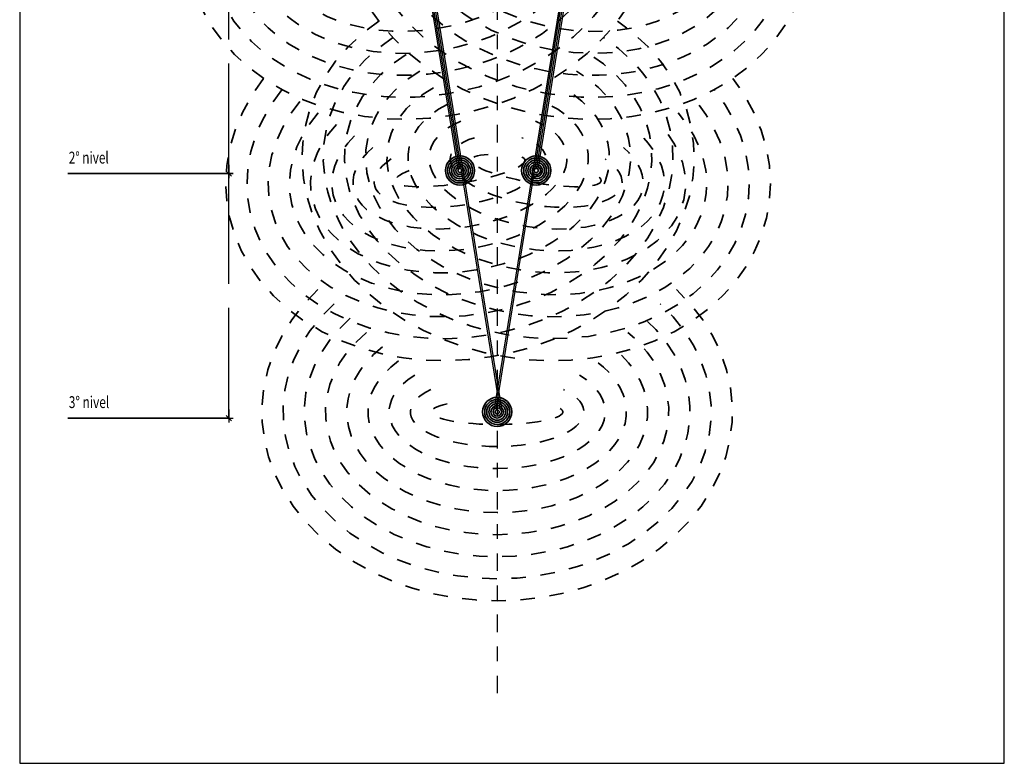
# Model space of a CAD drawing. Units: metres. Extents: x 0.2 to 6.9, y 63.4 to 74.4.
# Drawn here: x 0.2 to 6.9, y 63.4 to 68.5 of the extents above; entities that cross this region are included whole.
import ezdxf

# ---------------------------------------------------------------- set-up
doc = ezdxf.new("R2010")
doc.units = ezdxf.units.M
doc.header["$PDMODE"] = 65
for name, pattern in [('ALL_S16', [0.008, 0, -0.008]), ('CONTINUA', [0]), ('TRATTO-PUNTO2_S5', [0.22, 0.12, -0.04, 0.02, -0.04])]:
    doc.linetypes.add(name, pattern=pattern)
doc.layers.add('STANDARD', color=7, linetype='Continuous', lineweight=25)
doc.styles.add('ARIAL', font='ARIAL.TTF')
doc.dimstyles.new('_DIMSTYLE_6', dxfattribs={"dimtxt": 0.05, "dimasz": 0.06, "dimexe": 0, "dimexo": 1e-06, "dimgap": 0.025, "dimtad": 0, "dimrnd": 0.05, "dimzin": 4, "dimdsep": 46, "dimtxsty": 'ARIAL', "dimblk1": 'ALL_ML_STRICH', "dimblk2": 'ALL_ML_STRICH', "dimsah": 1, "dimcen": 0, "dimse1": 1, "dimse2": 1, "dimclrd": 7, "dimclre": 7, "dimclrt": 7, "dimadec": 0, "dimazin": 0, "dimtfac": 1, "dimtdec": 0, "dimtix": 1, "dimtmove": 2, "dimatfit": 3, "dimldrblk": 'ALL_ML_STRICH', "dimfxl": 1, "dimtzin": 0, "dimlwd": 0, "dimlwe": 25, "dimarcsym": 0})

# ---------------------------------------------------------------- blocks, each defined once
blk = doc.blocks.new('NSY162')
at = {"color": 0, "linetype": 'ByBlock', "lineweight": -2}
for radius in [0.01001, 0.00858, 0.00715, 0.00572, 0.00429, 0.00286, 0.00143]:
    blk.add_circle((0, 0), radius, dxfattribs=at)
blk = doc.blocks.new('ALL_ML_STRICH')
at = {"color": 0, "linetype": 'ByBlock', "lineweight": -2}
for p, q in [((-1, 0), (0.5, 0)), ((-0.3, -0.3), (0.3, 0.3)), ((0, -0.5), (0, 0.5))]:
    blk.add_line(p, q, dxfattribs=at)
blk = doc.blocks.new('*D12')
at = {"layer": 'DEFPOINTS', "color": 7, "linetype": 'CONTINUA', "lineweight": 25}
for p in [(5.5596, 67.4272), (1.5944, 65.7491), (5.5596, 65.7491)]:
    blk.add_point(p, dxfattribs=at)
at = {"layer": 'STANDARD', "color": 7, "linetype": 'CONTINUA', "lineweight": -2}
for p, q in [((1.5944, 66.6706), (1.5944, 67.4272)), ((1.5944, 65.7491), (1.5944, 66.5056))]:
    blk.add_line(p, q, dxfattribs=at)
at = {"layer": 'STANDARD', "color": 7, "linetype": 'CONTINUA', "lineweight": 25, "xscale": 0.06, "yscale": 0.06, "zscale": 0.06}
for p, rotation in [((1.5944, 67.4272), 90), ((1.5944, 65.7491), 270)]:
    blk.add_blockref('ALL_ML_STRICH', p, dxfattribs=dict(at, rotation=rotation))
blk = doc.blocks.new('*D13')
at = {"layer": 'DEFPOINTS', "color": 7, "linetype": 'CONTINUA', "lineweight": 25}
for p in [(1.7229, 69.1052), (1.5944, 67.4272), (5.5596, 67.4272)]:
    blk.add_point(p, dxfattribs=at)
at = {"layer": 'STANDARD', "color": 7, "linetype": 'CONTINUA', "lineweight": -2}
for p, q in [((1.5944, 68.3487), (1.5944, 69.1052)), ((1.5944, 67.4272), (1.5944, 68.1837))]:
    blk.add_line(p, q, dxfattribs=at)
at = {"layer": 'STANDARD', "color": 7, "linetype": 'CONTINUA', "lineweight": 25, "xscale": 0.06, "yscale": 0.06, "zscale": 0.06}
for p, rotation in [((1.5944, 69.1052), 90), ((1.5944, 67.4272), 270)]:
    blk.add_blockref('ALL_ML_STRICH', p, dxfattribs=dict(at, rotation=rotation))

msp = doc.modelspace()

# ---------------------------------------------------------------- linework, layer by layer
at = {"layer": 'STANDARD', "color": 7, "linetype": 'CONTINUA', "lineweight": 25}
for p, q in [((0.1593, 74.3937), (0.1593, 63.3809)), ((6.9127, 63.3809), (6.9127, 74.3937)), ((0.1593, 63.3809), (6.9127, 63.3809))]:
    msp.add_line(p, q, dxfattribs=at)
at = {"layer": 'STANDARD', "color": 252, "linetype": 'CONTINUA', "lineweight": 25}
for p, q in [((3.167, 67.4568), (2.5617, 71.2001)), ((3.1777, 67.4585), (2.5723, 71.2018)), ((3.4551, 65.8105), (2.583, 71.2035)), ((3.4658, 65.8122), (2.5936, 71.2052)), ((3.4157, 65.8122), (4.2926, 71.2348)), ((3.4263, 65.8105), (4.3032, 71.2331)), ((3.7037, 67.4585), (4.3139, 71.2314)), ((3.7144, 67.4568), (4.3245, 71.2297))]:
    msp.add_line(p, q, dxfattribs=at)
at = {"layer": 'STANDARD', "color": 7, "linetype": 'TRATTO-PUNTO2_S5', "lineweight": 25}
msp.add_line((3.4343, 69.4417), (3.4343, 63.7922), dxfattribs=at)
at = {"layer": 'STANDARD', "color": 7, "linetype": 'CONTINUA', "lineweight": 35}
for p, q in [((1.5944, 67.4272), (0.4894, 67.4272)), ((1.5944, 65.7491), (0.4894, 65.7491))]:
    msp.add_line(p, q, dxfattribs=at)
at = {"layer": 'STANDARD', "color": 11, "linetype": 'ALL_S16', "lineweight": 35}
for centre, major_axis, ratio, start_param, end_param in [((2.9114, 69.1052), (-1.5928, -0.2576), 0.803232, 5.579038, 10.128926), ((2.9114, 69.1052), (-1.4493, -0.2344), 0.779785, 5.460628, 10.247335), ((2.9114, 69.1052), (-1.3057, -0.2112), 0.751184, 5.277714, 10.430249), ((3.1793, 67.4487), (-1.5928, -0.2576), 0.803232, 5.579038, 10.128926), ((3.1793, 67.4487), (-1.4493, -0.2344), 0.779785, 5.579038, 10.128926), ((3.1793, 67.4487), (-1.3057, -0.2112), 0.751184, 5.579038, 10.128926), ((3.1793, 67.4487), (-1.1622, -0.1879), 0.715519, 5.579038, 10.128926), ((3.1793, 67.4487), (-1.0187, -0.1647), 0.669805, 5.579038, 10.128926), ((3.1793, 67.4487), (-0.8752, -0.1415), 0.609097, 5.579038, 10.128926), ((3.1793, 67.4487), (-0.7317, -0.1183), 0.524574, 5.579038, 10.128926), ((3.1793, 67.4487), (-0.5881, -0.0951), 0.398799, 5.579038, 10.128926), ((3.1793, 67.4487), (-0.4446, -0.0719), 0.191828, 5.579038, 10.128926)]:
    msp.add_ellipse(centre, major_axis=major_axis, ratio=ratio, start_param=start_param, end_param=end_param, dxfattribs=at)
at = {"layer": 'STANDARD', "color": 1, "linetype": 'ALL_S16', "lineweight": 35}
for centre, major_axis, ratio, start_param, end_param in [((3.97, 69.1052), (-1.5928, 0.2576), 0.803232, 5.579038, 10.128926), ((3.97, 69.1052), (-1.4493, 0.2344), 0.779785, 5.460628, 10.247335), ((3.97, 69.1052), (-1.3057, 0.2112), 0.751184, 5.277714, 10.430249), ((3.7022, 67.4487), (-1.5928, 0.2576), 0.803232, 5.579038, 10.128926), ((3.7022, 67.4487), (-1.4493, 0.2344), 0.779785, 5.579038, 10.128926), ((3.7022, 67.4487), (-1.3057, 0.2112), 0.751184, 5.579038, 10.128926), ((3.7022, 67.4487), (-1.1622, 0.1879), 0.715519, 5.579038, 10.128926), ((3.7022, 67.4487), (-1.0187, 0.1647), 0.669805, 5.579038, 10.128926), ((3.7022, 67.4487), (-0.8752, 0.1415), 0.609097, 5.579038, 10.128926), ((3.7022, 67.4487), (-0.7317, 0.1183), 0.524574, 5.579038, 10.128926), ((3.7022, 67.4487), (-0.5881, 0.0951), 0.398799, 5.579038, 10.128926), ((3.7022, 67.4487), (-0.4446, 0.0719), 0.191828, 5.579038, 10.128926), ((3.4343, 65.7922), (-1.6135, 0), 0.803232, 5.579038, 10.128926), ((3.4343, 65.7922), (-1.4681, 0), 0.779785, 5.579038, 10.128926), ((3.4343, 65.7922), (-1.3227, 0), 0.751184, 5.579038, 10.128926), ((3.4343, 65.7922), (-1.1773, 0), 0.715519, 5.579038, 10.128926), ((3.4343, 65.7922), (-1.0319, 0), 0.669805, 5.579038, 10.128926), ((3.4343, 65.7922), (-0.8866, 0), 0.609097, 5.579038, 10.128926), ((3.4343, 65.7922), (-0.7412, 0), 0.524574, 5.579038, 10.128926), ((3.4343, 65.7922), (-0.5958, 0), 0.398799, 5.579038, 10.128926), ((3.4343, 65.7922), (-0.4504, 0), 0.191828, 5.579038, 10.128926)]:
    msp.add_ellipse(centre, major_axis=major_axis, ratio=ratio, start_param=start_param, end_param=end_param, dxfattribs=at)
at = {"layer": 'STANDARD', "color": 11, "linetype": 'ALL_S16', "lineweight": 35}
for major_axis, ratio in [((-1.1622, -0.1879), 0.715519), ((-1.0187, -0.1647), 0.669805)]:
    msp.add_ellipse((2.9114, 69.1052), major_axis=major_axis, ratio=ratio, dxfattribs=at)
at = {"layer": 'STANDARD', "color": 1, "linetype": 'ALL_S16', "lineweight": 35}
for major_axis, ratio in [((-1.1622, 0.1879), 0.715519), ((-1.0187, 0.1647), 0.669805)]:
    msp.add_ellipse((3.97, 69.1052), major_axis=major_axis, ratio=ratio, dxfattribs=at)

# ---------------------------------------------------------------- block references
at = {"layer": 'STANDARD', "color": 11, "linetype": 'CONTINUA', "lineweight": 35, "xscale": 9.990009990009991, "yscale": 9.990009990009991, "zscale": 9.990009990009991}
msp.add_blockref('NSY162', (3.1793, 67.4487), dxfattribs=at)
at = {"layer": 'STANDARD', "color": 1, "linetype": 'CONTINUA', "lineweight": 35, "xscale": 9.990009990009991, "yscale": 9.990009990009991, "zscale": 9.990009990009991}
for p in [(3.7022, 67.4487), (3.4343, 65.7922)]:
    msp.add_blockref('NSY162', p, dxfattribs=at)

# ---------------------------------------------------------------- texts
at = {"layer": 'STANDARD', "color": 7, "linetype": 'CONTINUA', "lineweight": 35, "char_height": 0.081, "attachment_point": 7, "style": 'ARIAL'}
for s, insert, width in [('{\\W0.73;2%%D\\~nivel}', (0.4962, 67.4967), 0.334477), ('{\\W0.74;3%%D\\~nivel}', (0.4962, 65.8187), 0.334582)]:
    msp.add_mtext(s, dxfattribs=dict(at, insert=insert, width=width))

# ---------------------------------------------------------------- dimensions: what is measured, and where the dimension line sits
at = {"layer": 'STANDARD', "color": 7, "linetype": 'CONTINUA', "lineweight": 25}
for base, p1, p2, picture, middle in [((1.5944, 69.1052), (5.5596, 67.4272), (1.7229, 69.1052), '*D13', (1.5944, 68.2662)), ((1.5944, 67.4272), (5.5596, 65.7491), (5.5596, 67.4272), '*D12', (1.5944, 66.5881))]:
    dim = msp.add_linear_dim(base=base, p1=p1, p2=p2, angle=90, dimstyle='_DIMSTYLE_6', override={"dimpost": '<>', "dimclrd": 7, "dimclre": 7, "dimclrt": 7, "dimlwd": 0, "dimlwe": 25}, dxfattribs=at)
    dim.commit()
    dim.dimension.update_dxf_attribs({"geometry": picture, "text_midpoint": middle})

doc.saveas('drawing.dxf')
